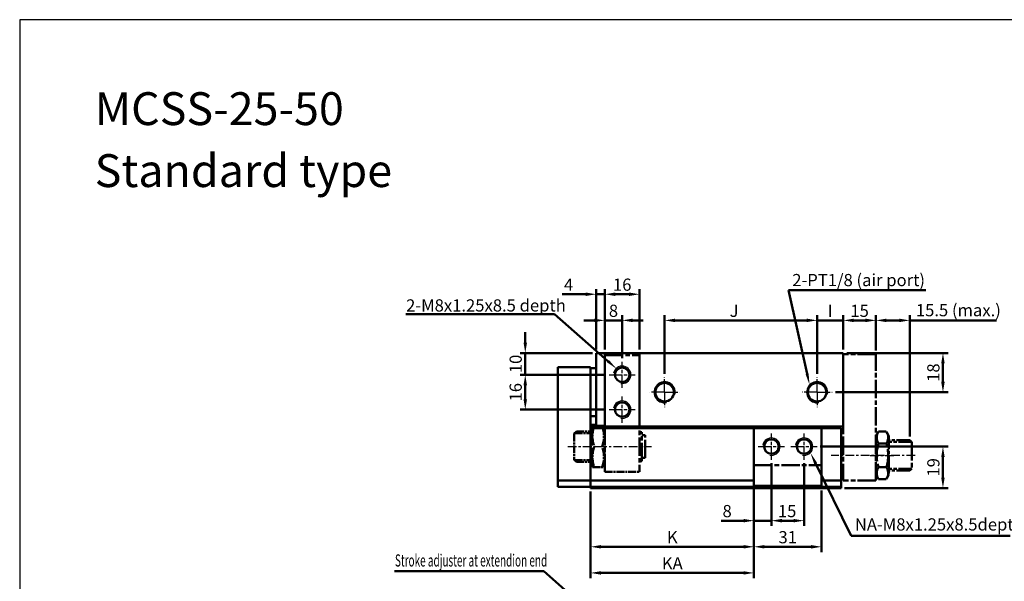
# Model space of a CAD drawing. Units: millimetres. Extents: x 3719 to 5110, y 125 to 2174.
# Drawn here: x 3719 to 4171, y 1916 to 2174 of the extents above; entities that cross this region are included whole.
import ezdxf

# ---------------------------------------------------------------- set-up
doc = ezdxf.new("R2010")
doc.units = ezdxf.units.MM
for name, pattern in [('AM_ISO08W050', [18, 12, -1.5, 3, -1.5]), ('AM_ISO08W050x2', [9, 6, -0.75, 1.5, -0.75]), ('CENTER', [7, 4, -1, 1, -1])]:
    doc.linetypes.add(name, pattern=pattern)
for name, color, linetype, lineweight in [('AM_0', 7, 'Continuous', 50), ('AM_4', 3, 'Continuous', 25), ('AM_5', 5, 'Continuous', 50), ('AM_7', 1, 'CENTER', 25), ('AM_VIS', 7, 'Continuous', 50)]:
    doc.layers.add(name, color=color, linetype=linetype, lineweight=lineweight)
doc.layers.add('LOGO', color=7, linetype='Continuous')
doc.styles.get("Standard").update_dxf_attribs({"font": 'ISOCP.SHX', "bigfont": 'CHINESET.SHX'})
doc.dimstyles.new('AM_ISO$0', dxfattribs={"dimtxt": 3, "dimasz": 3, "dimexe": 1.5, "dimexo": 1, "dimgap": 1, "dimtad": 1, "dimdsep": 46, "dimtxsty": 'Standard', "dimcen": 0, "dimclrd": 256, "dimclre": 256, "dimclrt": 256, "dimadec": 0, "dimazin": 2, "dimtp": 0.1, "dimtm": 0.1, "dimtfac": 0.71, "dimtmove": 0, "dimatfit": 3, "dimfxl": 0, "dimtolj": 2, "dimlwd": -1, "dimlwe": -1, "dimarcsym": 0})

# ---------------------------------------------------------------- blocks, each defined once
blk = doc.blocks.new('*D98')
at = {"layer": 'AM_5'}
for p, q in [((4055.78, 1957.79), (4055.78, 1928.99)), ((4086.78, 1957.29), (4086.78, 1928.99)), ((4081.98, 1931.39), (4060.58, 1931.39))]:
    blk.add_line(p, q, dxfattribs=at)
for points in [[(4060.58, 1932.19), (4060.58, 1930.59), (4055.78, 1931.39)], [(4081.98, 1932.19), (4081.98, 1930.59), (4086.78, 1931.39)]]:
    blk.add_solid(points, dxfattribs=at)
at = {"layer": 'Defpoints', "color": 0}
for p in [(4055.78, 1959.39), (4086.78, 1958.89), (4055.78, 1931.39)]:
    blk.add_point(p, dxfattribs=at)
at = {"layer": 'AM_5', "insert": (4071.28, 1935.79), "char_height": 5.6, "attachment_point": 5}
blk.add_mtext('\\A2;31', dxfattribs=at)
blk = doc.blocks.new('*D99')
at = {"layer": 'AM_5'}
for p, q in [((4063.78, 1969.79), (4063.78, 1940.99)), ((4078.78, 1969.79), (4078.78, 1940.99)), ((4073.98, 1943.39), (4068.58, 1943.39))]:
    blk.add_line(p, q, dxfattribs=at)
for points in [[(4068.58, 1944.19), (4068.58, 1942.59), (4063.78, 1943.39)], [(4073.98, 1944.19), (4073.98, 1942.59), (4078.78, 1943.39)]]:
    blk.add_solid(points, dxfattribs=at)
at = {"layer": 'Defpoints', "color": 0}
for p in [(4063.78, 1971.39), (4078.78, 1971.39), (4063.78, 1943.39)]:
    blk.add_point(p, dxfattribs=at)
at = {"layer": 'AM_5', "insert": (4071, 1947.79), "char_height": 5.6, "attachment_point": 5}
blk.add_mtext('\\A2;15', dxfattribs=at)
blk = doc.blocks.new('*D100')
at = {"layer": 'AM_5'}
for p, q in [((4098.38, 2020.39), (4144.95, 2020.39)), ((4142.55, 2015.59), (4142.55, 2007.19)), ((4093.23, 2002.39), (4144.95, 2002.39))]:
    blk.add_line(p, q, dxfattribs=at)
for points in [[(4141.75, 2015.59), (4143.35, 2015.59), (4142.55, 2020.39)], [(4141.75, 2007.19), (4143.35, 2007.19), (4142.55, 2002.39)]]:
    blk.add_solid(points, dxfattribs=at)
at = {"layer": 'Defpoints', "color": 0}
for p in [(4096.78, 2020.39), (4091.63, 2002.39), (4142.55, 2002.39)]:
    blk.add_point(p, dxfattribs=at)
at = {"layer": 'AM_5', "insert": (4138.15, 2011.39), "char_height": 5.6, "attachment_point": 5, "rotation": 90}
blk.add_mtext('\\A2;18', dxfattribs=at)
blk = doc.blocks.new('*D101')
at = {"layer": 'AM_5'}
for p, q in [((4014.78, 2010.84), (4014.78, 2037.79)), ((4079.98, 2035.39), (4019.58, 2035.39)), ((4084.78, 2010.84), (4084.78, 2037.79))]:
    blk.add_line(p, q, dxfattribs=at)
for points in [[(4019.58, 2036.19), (4019.58, 2034.59), (4014.78, 2035.39)], [(4079.98, 2036.19), (4079.98, 2034.59), (4084.78, 2035.39)]]:
    blk.add_solid(points, dxfattribs=at)
at = {"layer": 'Defpoints', "color": 0}
for p in [(4014.78, 2035.39), (4014.78, 2009.24), (4084.78, 2009.24)]:
    blk.add_point(p, dxfattribs=at)
at = {"layer": 'AM_5', "insert": (4046.65, 2039.79), "char_height": 5.6, "attachment_point": 5}
blk.add_mtext('\\A2;J', dxfattribs=at)
blk = doc.blocks.new('*D102')
at = {"layer": 'AM_5'}
for p, q in [((3983.28, 2021.99), (3983.28, 2049.79)), ((3987.28, 2021.99), (3987.28, 2049.79)), ((3978.48, 2047.39), (3967.68, 2047.39)), ((3987.28, 2047.39), (3983.28, 2047.39)), ((3992.08, 2047.39), (3996.88, 2047.39))]:
    blk.add_line(p, q, dxfattribs=at)
for points in [[(3978.48, 2048.19), (3978.48, 2046.59), (3983.28, 2047.39)], [(3992.08, 2048.19), (3992.08, 2046.59), (3987.28, 2047.39)]]:
    blk.add_solid(points, dxfattribs=at)
at = {"layer": 'Defpoints', "color": 0}
for p in [(3987.28, 2047.39), (3983.28, 2020.39), (3987.28, 2020.39)]:
    blk.add_point(p, dxfattribs=at)
at = {"layer": 'AM_5', "insert": (3970.68, 2051.79), "char_height": 5.6, "attachment_point": 5}
blk.add_mtext('\\A2;4', dxfattribs=at)
blk = doc.blocks.new('*D103')
at = {"layer": 'AM_5'}
for p, q in [((3987.28, 2021.99), (3987.28, 2049.79)), ((4003.28, 2021.99), (4003.28, 2049.79)), ((3992.08, 2047.39), (3998.48, 2047.39))]:
    blk.add_line(p, q, dxfattribs=at)
for points in [[(3992.08, 2048.19), (3992.08, 2046.59), (3987.28, 2047.39)], [(3998.48, 2048.19), (3998.48, 2046.59), (4003.28, 2047.39)]]:
    blk.add_solid(points, dxfattribs=at)
at = {"layer": 'Defpoints', "color": 0}
for p in [(4003.28, 2047.39), (3987.28, 2020.39), (4003.28, 2020.39)]:
    blk.add_point(p, dxfattribs=at)
at = {"layer": 'AM_5', "insert": (3995.28, 2051.79), "char_height": 5.6, "attachment_point": 5}
blk.add_mtext('\\A2;16', dxfattribs=at)
blk = doc.blocks.new('*D104')
at = {"layer": 'AM_5'}
for p, q in [((3982.48, 2035.39), (3977.68, 2035.39)), ((3987.28, 2021.99), (3987.28, 2037.79)), ((3987.28, 2035.39), (3995.28, 2035.39)), ((3995.28, 2017.99), (3995.28, 2037.79)), ((4000.08, 2035.39), (4004.88, 2035.39))]:
    blk.add_line(p, q, dxfattribs=at)
for points in [[(3982.48, 2036.19), (3982.48, 2034.59), (3987.28, 2035.39)], [(4000.08, 2036.19), (4000.08, 2034.59), (3995.28, 2035.39)]]:
    blk.add_solid(points, dxfattribs=at)
at = {"layer": 'Defpoints', "color": 0}
for p in [(3995.28, 2035.39), (3987.28, 2020.39), (3995.28, 2016.39)]:
    blk.add_point(p, dxfattribs=at)
at = {"layer": 'AM_5', "insert": (3991.28, 2039.79), "char_height": 5.6, "attachment_point": 5}
blk.add_mtext('\\A2;8', dxfattribs=at)
blk = doc.blocks.new('*D105')
at = {"layer": 'AM_5'}
for p, q in [((3950.78, 2025.19), (3950.78, 2029.99)), ((3981.68, 2020.39), (3948.38, 2020.39)), ((3950.78, 2020.39), (3950.78, 2010.39)), ((3987.68, 2010.39), (3948.38, 2010.39)), ((3950.78, 2005.59), (3950.78, 2000.79))]:
    blk.add_line(p, q, dxfattribs=at)
for points in [[(3949.98, 2025.19), (3951.58, 2025.19), (3950.78, 2020.39)], [(3949.98, 2005.59), (3951.58, 2005.59), (3950.78, 2010.39)]]:
    blk.add_solid(points, dxfattribs=at)
at = {"layer": 'Defpoints', "color": 0}
for p in [(3983.28, 2020.39), (3950.78, 2010.39), (3989.28, 2010.39)]:
    blk.add_point(p, dxfattribs=at)
at = {"layer": 'AM_5', "insert": (3946.38, 2015.39), "char_height": 5.6, "attachment_point": 5, "rotation": 90}
blk.add_mtext('\\A2;10', dxfattribs=at)
blk = doc.blocks.new('*D106')
at = {"layer": 'AM_5'}
for p, q in [((3987.68, 2010.39), (3948.38, 2010.39)), ((3950.78, 2005.59), (3950.78, 1999.19)), ((3987.68, 1994.39), (3948.38, 1994.39))]:
    blk.add_line(p, q, dxfattribs=at)
for points in [[(3949.98, 2005.59), (3951.58, 2005.59), (3950.78, 2010.39)], [(3949.98, 1999.19), (3951.58, 1999.19), (3950.78, 1994.39)]]:
    blk.add_solid(points, dxfattribs=at)
at = {"layer": 'Defpoints', "color": 0}
for p in [(3989.28, 2010.39), (3950.78, 1994.39), (3989.28, 1994.39)]:
    blk.add_point(p, dxfattribs=at)
at = {"layer": 'AM_5', "insert": (3946.38, 2002.39), "char_height": 5.6, "attachment_point": 5, "rotation": 90}
blk.add_mtext('\\A2;16', dxfattribs=at)
blk = doc.blocks.new('*D113')
at = {"layer": 'AM_5'}
for p, q in [((4063.78, 1969.79), (4063.78, 1940.99)), ((4055.78, 1957.79), (4055.78, 1940.99)), ((4050.98, 1943.39), (4040.74, 1943.39)), ((4063.78, 1943.39), (4055.78, 1943.39)), ((4068.58, 1943.39), (4073.38, 1943.39))]:
    blk.add_line(p, q, dxfattribs=at)
for points in [[(4050.98, 1944.19), (4050.98, 1942.59), (4055.78, 1943.39)], [(4068.58, 1944.19), (4068.58, 1942.59), (4063.78, 1943.39)]]:
    blk.add_solid(points, dxfattribs=at)
at = {"layer": 'Defpoints', "color": 0}
for p in [(4063.78, 1971.39), (4055.78, 1959.39), (4063.78, 1943.39)]:
    blk.add_point(p, dxfattribs=at)
at = {"layer": 'AM_5', "insert": (4043.46, 1947.79), "char_height": 5.6, "attachment_point": 5}
blk.add_mtext('\\A2;8', dxfattribs=at)
blk = doc.blocks.new('*D119')
at = {"layer": 'AM_5'}
for p, q in [((4086.25, 1977.39), (4144.95, 1977.39)), ((4142.55, 1963.19), (4142.55, 1972.59)), ((4097.38, 1958.39), (4144.95, 1958.39))]:
    blk.add_line(p, q, dxfattribs=at)
for points in [[(4141.75, 1972.59), (4143.35, 1972.59), (4142.55, 1977.39)], [(4141.75, 1963.19), (4143.35, 1963.19), (4142.55, 1958.39)]]:
    blk.add_solid(points, dxfattribs=at)
at = {"layer": 'Defpoints', "color": 0}
for p in [(4084.65, 1977.39), (4142.55, 1977.39), (4095.78, 1958.39)]:
    blk.add_point(p, dxfattribs=at)
at = {"layer": 'AM_5', "insert": (4138.15, 1967.89), "char_height": 5.6, "attachment_point": 5, "rotation": 90}
blk.add_mtext('\\A2;19', dxfattribs=at)
blk = doc.blocks.new('*D121')
at = {"layer": 'AM_5'}
for p, q in [((4055.78, 1957.79), (4055.78, 1916.99)), ((3980.78, 1956.79), (3980.78, 1916.99)), ((3985.58, 1919.39), (4050.98, 1919.39))]:
    blk.add_line(p, q, dxfattribs=at)
for points in [[(3985.58, 1920.19), (3985.58, 1918.59), (3980.78, 1919.39)], [(4050.98, 1920.19), (4050.98, 1918.59), (4055.78, 1919.39)]]:
    blk.add_solid(points, dxfattribs=at)
at = {"layer": 'Defpoints', "color": 0}
for p in [(3980.78, 1958.39), (4055.78, 1959.39), (4055.78, 1919.39)]:
    blk.add_point(p, dxfattribs=at)
at = {"layer": 'AM_5', "insert": (4018.28, 1923.79), "char_height": 5.6, "attachment_point": 5}
blk.add_mtext('\\A2;KA', dxfattribs=at)
blk = doc.blocks.new('*D123')
at = {"layer": 'AM_5'}
for p, q in [((4055.78, 1957.79), (4055.78, 1928.99)), ((3980.78, 1956.79), (3980.78, 1928.99)), ((3985.58, 1931.39), (4050.98, 1931.39))]:
    blk.add_line(p, q, dxfattribs=at)
for points in [[(3985.58, 1932.19), (3985.58, 1930.59), (3980.78, 1931.39)], [(4050.98, 1932.19), (4050.98, 1930.59), (4055.78, 1931.39)]]:
    blk.add_solid(points, dxfattribs=at)
at = {"layer": 'Defpoints', "color": 0}
for p in [(3980.78, 1958.39), (4055.78, 1959.39), (4055.78, 1931.39)]:
    blk.add_point(p, dxfattribs=at)
at = {"layer": 'AM_5', "insert": (4018.28, 1935.79), "char_height": 5.6, "attachment_point": 5}
blk.add_mtext('\\A2;K', dxfattribs=at)
blk = doc.blocks.new('*S59')
at = {"layer": 'AM_5', "color": 5}
for p, q in [((2332.19, 374.75), (2269.04, 374.75)), ((2269.04, 374.75), (2277.6, 336.33))]:
    blk.add_line(p, q, dxfattribs=at)
at = {"layer": 'AM_5', "color": 5, "lineweight": 35}
blk.add_trace([(2276.93, 336.18), (2278.28, 336.48), (2278.74, 331.2)], dxfattribs=at)
blk = doc.blocks.new('*S60')
at = {"layer": 'AM_5', "color": 5}
for p, q in [((2297.81, 261.93), (2281.47, 295.28)), ((2370.87, 261.93), (2297.81, 261.93))]:
    blk.add_line(p, q, dxfattribs=at)
at = {"layer": 'AM_5', "color": 5, "lineweight": 35}
blk.add_trace([(2282.09, 295.58), (2280.85, 294.97), (2279.16, 299.99)], dxfattribs=at)
blk = doc.blocks.new('*S67')
at = {"layer": 'AM_5', "lineweight": 35}
h = blk.add_hatch(color=5, dxfattribs=at)
edge = h.paths.add_edge_path(flags=0)
edge.add_arc((2192.11, 214.31), 0.938, 0, 360)
at = {"layer": 'AM_5', "color": 5}
for p, q in [((2088.19, 245.66), (2156.69, 245.66)), ((2156.69, 245.66), (2188.18, 217.79)), ((2191.41, 214.93), (2188.18, 217.79))]:
    blk.add_line(p, q, dxfattribs=at)
blk = doc.blocks.new('*D139')
at = {"layer": 'AM_5'}
for p, q in [((4079.98, 2035.39), (4075.18, 2035.39)), ((4084.78, 2010.84), (4084.78, 2037.79)), ((4084.78, 2035.39), (4096.78, 2035.39)), ((4096.78, 2021.99), (4096.78, 2037.79)), ((4101.58, 2035.39), (4106.38, 2035.39))]:
    blk.add_line(p, q, dxfattribs=at)
for points in [[(4079.98, 2036.19), (4079.98, 2034.59), (4084.78, 2035.39)], [(4101.58, 2036.19), (4101.58, 2034.59), (4096.78, 2035.39)]]:
    blk.add_solid(points, dxfattribs=at)
at = {"layer": 'Defpoints', "color": 0}
for p in [(4096.78, 2035.39), (4096.78, 2020.39), (4084.78, 2009.24)]:
    blk.add_point(p, dxfattribs=at)
at = {"layer": 'AM_5', "insert": (4090.78, 2039.79), "char_height": 5.6, "attachment_point": 5}
blk.add_mtext('\\A2;I', dxfattribs=at)
blk = doc.blocks.new('*D140')
at = {"layer": 'AM_5'}
for p, q in [((4096.78, 2021.99), (4096.78, 2037.79)), ((4106.98, 2035.39), (4101.58, 2035.39)), ((4111.78, 2021.5), (4111.78, 2037.79))]:
    blk.add_line(p, q, dxfattribs=at)
for points in [[(4101.58, 2036.19), (4101.58, 2034.59), (4096.78, 2035.39)], [(4106.98, 2036.19), (4106.98, 2034.59), (4111.78, 2035.39)]]:
    blk.add_solid(points, dxfattribs=at)
at = {"layer": 'Defpoints', "color": 0}
for p in [(4096.78, 2035.39), (4096.78, 2020.39), (4111.78, 2019.9)]:
    blk.add_point(p, dxfattribs=at)
at = {"layer": 'AM_5', "insert": (4104.28, 2039.79), "char_height": 5.6, "attachment_point": 5}
blk.add_mtext('\\A2;15', dxfattribs=at)
blk = doc.blocks.new('*D127')
at = {"layer": 'AM_5'}
for p, q in [((4111.78, 2021.5), (4111.78, 2037.79)), ((4116.58, 2035.39), (4122.48, 2035.39)), ((4127.28, 1981.99), (4127.28, 2037.79)), ((4127.28, 2035.39), (4167.19, 2035.39))]:
    blk.add_line(p, q, dxfattribs=at)
for points in [[(4116.58, 2036.19), (4116.58, 2034.59), (4111.78, 2035.39)], [(4122.48, 2036.19), (4122.48, 2034.59), (4127.28, 2035.39)]]:
    blk.add_solid(points, dxfattribs=at)
at = {"layer": 'Defpoints', "color": 0}
for p in [(4111.78, 2035.39), (4111.78, 2019.9), (4127.28, 1980.39)]:
    blk.add_point(p, dxfattribs=at)
at = {"layer": 'AM_5', "insert": (4149.63, 2040.07), "char_height": 5.6, "attachment_point": 5}
blk.add_mtext('\\A2;15.5 (max.)', dxfattribs=at)
blk = doc.blocks.new('A$C5177560F')
at = {"layer": 'AM_7'}
for p, q in [((33, -47), (-5.5, -47)), ((12.29, -47), (23.7, -47))]:
    blk.add_line(p, q, dxfattribs=at)
at = {"layer": 'AM_VIS', "color": 4, "linetype": 'AM_ISO08W050', "ltscale": 0.7}
for p, q in [((0, -0.5), (0, -58.5)), ((15, -0.5), (0, -0.5)), ((15, -58.5), (15, -0.49)), ((16.21, -36.04), (15, -38.14)), ((16.21, -36.04), (19.77, -36.04)), ((19.77, -36.04), (20.99, -38.14)), ((-1, -53.69), (-1, -40.3)), ((0, -40.3), (-1, -40.3)), ((15, -38.14), (15, -55.86)), ((30.5, -40), (31.5, -41)), ((0, -40.81), (-1, -40.81)), ((31.5, -41), (31.5, -53)), ((0, -53.18), (-1, -53.18)), ((0, -53.69), (-1, -53.69)), ((16.21, -52.48), (19.77, -52.48)), ((15, -58.5), (0, -58.5)), ((16.21, -57.96), (15, -55.86)), ((16.21, -57.96), (19.77, -57.96)), ((19.77, -57.96), (20.99, -55.86))]:
    blk.add_line(p, q, dxfattribs=at)
at = {"layer": 'AM_VIS', "color": 4, "linetype": 'AM_ISO08W050', "ltscale": 0.5}
for p, q in [((20.99, -38.14), (20.99, -55.86)), ((30.5, -40), (21, -40)), ((16.21, -41.52), (19.77, -41.52)), ((31.31, -40.81), (21, -40.81)), ((31.32, -53.18), (21, -53.18)), ((30.5, -54), (21, -54)), ((31.5, -53), (30.5, -54))]:
    blk.add_line(p, q, dxfattribs=at)
at = {"layer": 'AM_VIS', "color": 4, "linetype": 'AM_ISO08W050', "ltscale": 0.7}
for centre, radius, start, end in [((20.21, -38.78), 4.85, 154.4385, 214.4385), ((15.78, -38.78), 4.85, 325.5615, 25.5615), ((33.48, -47), 18.11, 162.383, 197.617), ((2.51, -47), 18.11, 342.383, 17.617), ((20.21, -55.22), 4.85, 145.5615, 205.5615), ((15.78, -55.22), 4.85, 334.4385, 34.4385)]:
    blk.add_arc(centre, radius, start, end, dxfattribs=at)
blk = doc.blocks.new('A$C46044E75')
at = {"layer": 'AM_7'}
for p, q in [((-25, -33), (13.5, -33)), ((-12.78, -33), (-9.22, -33))]:
    blk.add_line(p, q, dxfattribs=at)
at = {"layer": 'AM_VIS', "color": 4, "linetype": 'AM_ISO08W050', "ltscale": 0.7}
for p, q in [((-8, -44.5), (-8, 9.01)), ((-8, 9), (8, 9)), ((8, 9), (8, -44.5)), ((-14, -24.13), (-13.63, -23.5)), ((-14, -41.87), (-14, -24.13)), ((-13.63, -23.5), (-8.37, -23.5)), ((-8.37, -23.5), (-8, -24.13)), ((-8, -24.13), (-8, -41.87)), ((8, -26.3), (9, -26.3)), ((8, -26.81), (9, -26.81)), ((9, -39.69), (9, -26.3)), ((9, -27.8), (10.5, -27.8)), ((10.5, -38.2), (10.5, -27.8)), ((8, -39.18), (9, -39.18)), ((8, -39.69), (9, -39.69)), ((9, -38.2), (10.5, -38.2)), ((-14, -41.87), (-13.63, -42.5)), ((-8.37, -42.5), (-8, -41.87))]:
    blk.add_line(p, q, dxfattribs=at)
at = {"layer": 'AM_VIS', "color": 4, "linetype": 'AM_ISO08W050', "ltscale": 0.3}
for p, q in [((-22, -27), (-21, -26)), ((-22, -27), (-22, -39)), ((-21.81, -26.81), (-14, -26.81)), ((-21, -26), (-14, -26)), ((-21.82, -39.18), (-14, -39.18)), ((-21, -40), (-14, -40)), ((-13.63, -42.5), (-8.37, -42.5)), ((-8, -44.5), (8, -44.5))]:
    blk.add_line(p, q, dxfattribs=at)
at = {"layer": 'AM_VIS', "color": 4, "linetype": 'AM_ISO08W050', "ltscale": 0.5}
blk.add_line((-22, -39), (-21, -40), dxfattribs=at)
at = {"layer": 'AM_VIS', "color": 4, "linetype": 'AM_ISO08W050', "ltscale": 0.3}
for centre, start, end in [((0.07, -28.25), 159.7054, 200.2946), ((-22.06, -28.25), 339.7054, 20.2946), ((0.07, -37.75), 159.7054, 200.2946), ((-22.06, -37.75), 339.7054, 20.2946)]:
    blk.add_arc(centre, 13.7, start, end, dxfattribs=at)
blk = doc.blocks.new('*S84')
at = {"layer": 'AM_5', "color": 5}
for p, q in [((2093.31, 363.72), (2161.69, 363.72)), ((2161.69, 363.72), (2186.18, 342.12))]:
    blk.add_line(p, q, dxfattribs=at)
at = {"layer": 'AM_5', "color": 5, "lineweight": 35}
blk.add_trace([(2185.73, 341.6), (2186.64, 342.64), (2190.12, 338.64)], dxfattribs=at)

msp = doc.modelspace()

# ---------------------------------------------------------------- linework, layer by layer
at = {"layer": 'AM_0'}
for centre in [(3995.275, 2010.391), (3995.275, 1994.391), (4063.775, 1977.391), (4078.775, 1977.391)]:
    msp.add_circle(centre, 3.323, dxfattribs=at)
at = {"layer": 'AM_4'}
for centre, radius, start, end in [((3995.275, 2010.391), 4, 260, 170), ((4014.775, 2002.391), 4.85, 350, 280), ((4084.775, 2002.391), 4.85, 350, 280), ((3995.275, 1994.391), 4, 260, 170), ((4063.775, 1977.391), 4, 260, 170), ((4078.775, 1977.391), 4, 260, 170)]:
    msp.add_arc(centre, radius, start, end, dxfattribs=at)
at = {"layer": 'AM_7', "linetype": 'AM_ISO08W050x2'}
for p, q in [((3995.275, 2004.391), (3995.275, 2016.391)), ((3989.275, 2010.391), (4001.275, 2010.391)), ((4014.775, 2002.391), (4014.775, 2009.241)), ((4084.775, 2002.391), (4084.775, 2009.241)), ((3995.275, 1988.391), (3995.275, 2000.391)), ((4014.775, 2002.391), (4007.925, 2002.391)), ((4014.775, 2002.391), (4021.625, 2002.391)), ((4014.775, 2002.391), (4014.775, 1995.541)), ((4084.775, 2002.391), (4077.925, 2002.391)), ((4084.775, 2002.391), (4091.625, 2002.391)), ((4084.775, 2002.391), (4084.775, 1995.541)), ((3989.275, 1994.391), (4001.275, 1994.391)), ((4063.775, 1971.391), (4063.775, 1983.391)), ((4078.775, 1971.391), (4078.775, 1983.391)), ((4057.775, 1977.391), (4069.775, 1977.391)), ((4072.775, 1977.391), (4084.775, 1977.391))]:
    msp.add_line(p, q, dxfattribs=at)
at = {"layer": 'AM_VIS'}
for p, q in [((3983.275, 2020.391), (3983.275, 1986.691)), ((3987.275, 2020.391), (3983.275, 2020.391)), ((3987.275, 1986.691), (3987.275, 2020.391)), ((3987.275, 2020.391), (4003.275, 2020.391)), ((4096.775, 2020.391), (4003.275, 2020.391)), ((4003.275, 2020.391), (4003.275, 1986.691)), ((4096.775, 1986.691), (4096.775, 2020.391)), ((3965.775, 2013.891), (3965.775, 1961.891)), ((3965.775, 2013.891), (3980.775, 2013.891)), ((3980.775, 1961.891), (3980.775, 2013.891)), ((3983.275, 2013.391), (3980.775, 2013.391)), ((3983.275, 1991.391), (3980.775, 1991.391)), ((3983.275, 1987.391), (3980.775, 1987.391)), ((3980.775, 1986.391), (3983.275, 1986.391)), ((4055.775, 1985.891), (3980.775, 1985.891)), ((3980.775, 1985.891), (3980.775, 1961.891)), ((3983.275, 1986.691), (3987.275, 1986.691)), ((3983.275, 1985.891), (3983.275, 1986.691)), ((3987.275, 1986.691), (4003.275, 1986.691)), ((4003.275, 1986.691), (4096.775, 1986.691)), ((4055.775, 1961.891), (4055.775, 1985.891)), ((4055.775, 1985.891), (4086.775, 1985.891)), ((4086.775, 1985.891), (4086.775, 1961.891)), ((4095.775, 1985.891), (4086.775, 1985.891)), ((4095.775, 1961.891), (4095.775, 1985.891)), ((4096.775, 1984.891), (4095.775, 1984.891)), ((4096.775, 1986.691), (4096.775, 1984.891)), ((3965.775, 1961.891), (3965.775, 1958.891)), ((3980.775, 1961.891), (3965.775, 1961.891)), ((3965.775, 1958.891), (3980.775, 1958.891)), ((3980.775, 1961.891), (4055.775, 1961.891)), ((3980.775, 1958.891), (3980.775, 1961.891)), ((3980.775, 1958.891), (3980.775, 1961.891)), ((4095.775, 1958.891), (3980.775, 1958.891)), ((3980.775, 1958.891), (3980.775, 1958.391)), ((3980.775, 1958.391), (4095.775, 1958.391)), ((4055.775, 1961.891), (4055.775, 1959.391)), ((4055.775, 1959.391), (4086.775, 1959.391)), ((4086.775, 1961.891), (4095.775, 1961.891)), ((4086.775, 1959.391), (4086.775, 1961.891)), ((4095.775, 1961.891), (4095.775, 1958.891)), ((4095.775, 1958.391), (4095.775, 1958.891))]:
    msp.add_line(p, q, dxfattribs=at)
at = {"layer": 'AM_VIS', "color": 4, "linetype": 'AM_ISO08W050', "ltscale": 0.7}
msp.add_line((4055.775, 1968.891), (4086.775, 1968.891), dxfattribs=at)
at = {"layer": 'AM_VIS'}
for centre in [(4014.775, 2002.391), (4084.775, 2002.391)]:
    msp.add_circle(centre, 4.25, dxfattribs=at)
at = {"layer": 'LOGO', "color": 4}
msp.add_lwpolyline([(3718.655, 233.186), (5109.508, 233.186), (5109.508, 2173.509), (3718.655, 2173.509)], close=True, dxfattribs=at)

# ---------------------------------------------------------------- block references
for name, p in [('A$C46044E75', (3995.275, 2010.391)), ('A$C5177560F', (4096.775, 2020.391))]:
    msp.add_blockref(name, p)
at = {"layer": 'AM_5'}
for name in ['*S59', '*S84', '*S60', '*S67']:
    msp.add_blockref(name, (1802.575, 1674.512), dxfattribs=at)

# ---------------------------------------------------------------- texts
for s, height, p in [('MCSS-25-50', 15.0912, (3753.08, 2125.097)), ('Standard type', 15.09116, (3753.08, 2096.634))]:
    msp.add_text(s, height=height).set_placement(p)
for s, p in [('2-PT1/8 (air port)', (4073.37, 2051.108)), ('2-M8x1.25x8.5 depth', (3896.076, 2039.463)), ('NA-M8x1.25x8.5depth', (4102.097, 1938.869))]:
    msp.add_text(s, height=5.6, dxfattribs=at).set_placement(p)
at = {"layer": 'AM_5', "width": 0.6}
msp.add_text('Stroke adjuster at extendion end', height=5.6, dxfattribs=at).set_placement((3890.947, 1922.324))

# ---------------------------------------------------------------- dimensions: what is measured, and where the dimension line sits
at = {"layer": 'AM_5'}
for base, p1, p2, angle, picture, middle in [((3987.275, 2047.391), (3983.275, 2020.391), (3987.275, 2020.391), 180, '*D102', (3970.675, 2047.391)), ((4003.275, 2047.391), (3987.275, 2020.391), (4003.275, 2020.391), 180, '*D103', (3995.275, 2047.391)), ((3995.275, 2035.391), (3987.275, 2020.391), (3995.275, 2016.391), 180, '*D104', (3991.275, 2035.391)), ((3950.775, 2010.391), (3983.275, 2020.391), (3989.275, 2010.391), 90, '*D105', (3950.775, 2015.391)), ((4063.775, 1943.391), (4055.775, 1959.391), (4063.775, 1971.391), 180, '*D113', (4043.455, 1943.391)), ((4063.775, 1943.391), (4078.775, 1971.391), (4063.775, 1971.391), 180, '*D99', (4070.997, 1943.391))]:
    dim = msp.add_linear_dim(base=base, p1=p1, p2=p2, angle=angle, dimstyle='AM_ISO$0', override={"dimscale": 1.6, "dimtxt": 3.5}, dxfattribs=at)
    dim.commit()
    dim.dimension.update_dxf_attribs({"geometry": picture, "text_midpoint": middle, "dimtype": 160})
dim = msp.add_linear_dim(base=(4111.775, 2035.391), p1=(4127.275, 1980.391), p2=(4111.775, 2019.901), text='<> (max.)', dimstyle='AM_ISO$0', override={"dimscale": 1.6, "dimtxt": 3.5}, dxfattribs=at)
dim.commit()
dim.dimension.update_dxf_attribs({"geometry": '*D127', "text_midpoint": (4149.634, 2035.391), "dimtype": 160})
dim = msp.add_linear_dim(base=(4014.775, 2035.391), p1=(4084.775, 2009.241), p2=(4014.775, 2009.241), angle=180, text='J', dimstyle='AM_ISO$0', override={"dimscale": 1.6, "dimtxt": 3.5}, dxfattribs=at)
dim.commit()
dim.dimension.update_dxf_attribs({"geometry": '*D101', "text_midpoint": (4046.649, 2035.391), "dimtype": 160})
dim = msp.add_linear_dim(base=(4096.775, 2035.391), p1=(4084.775, 2009.241), p2=(4096.775, 2020.391), text='I', dimstyle='AM_ISO$0', override={"dimscale": 1.6, "dimtxt": 3.5}, dxfattribs=at)
dim.commit()
dim.dimension.update_dxf_attribs({"geometry": '*D139', "text_midpoint": (4090.775, 2039.791)})
dim = msp.add_linear_dim(base=(4096.775, 2035.391), p1=(4111.775, 2019.901), p2=(4096.775, 2020.391), dimstyle='AM_ISO$0', override={"dimscale": 1.6, "dimtxt": 3.5}, dxfattribs=at)
dim.commit()
dim.dimension.update_dxf_attribs({"geometry": '*D140', "text_midpoint": (4104.275, 2039.791)})
for base, p1, p2, angle, picture, middle in [((4142.548, 2002.391), (4096.775, 2020.391), (4091.625, 2002.391), 90, '*D100', (4138.148, 2011.391)), ((3950.775, 1994.391), (3989.275, 2010.391), (3989.275, 1994.391), 90, '*D106', (3946.375, 2002.391)), ((4142.548, 1977.391), (4095.775, 1958.391), (4084.652, 1977.391), 90, '*D119', (4138.148, 1967.891)), ((4055.775, 1931.391), (4086.775, 1958.891), (4055.775, 1959.391), 180, '*D98', (4071.275, 1935.791))]:
    dim = msp.add_linear_dim(base=base, p1=p1, p2=p2, angle=angle, dimstyle='AM_ISO$0', override={"dimscale": 1.6, "dimtxt": 3.5}, dxfattribs=at)
    dim.commit()
    dim.dimension.update_dxf_attribs({"geometry": picture, "text_midpoint": middle})
for base, text, picture, middle in [((4055.775, 1919.391), 'KA', '*D121', (4018.275, 1923.791)), ((4055.775, 1931.391), 'K', '*D123', (4018.275, 1935.791))]:
    dim = msp.add_linear_dim(base=base, p1=(3980.775, 1958.391), p2=(4055.775, 1959.391), angle=180, text=text, dimstyle='AM_ISO$0', override={"dimscale": 1.6, "dimtxt": 3.5}, dxfattribs=at)
    dim.commit()
    dim.dimension.update_dxf_attribs({"geometry": picture, "text_midpoint": middle})

doc.saveas('drawing.dxf')
